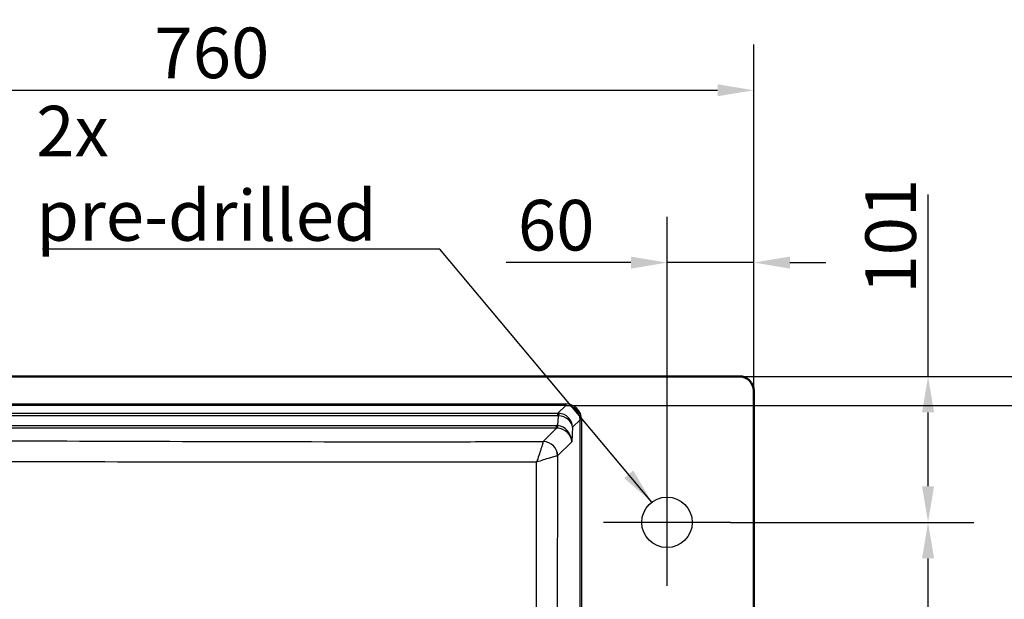
# Paper-space layout 'DT_6' of a CAD drawing. Units: millimetres. Extents: x 0 to 2100, y 0 to 2970.
# Drawn here: x 653 to 1334, y 1830 to 2231 of the extents above; entities that cross this region are included whole.
import ezdxf

# ---------------------------------------------------------------- set-up
doc = ezdxf.new("R2010")
doc.units = ezdxf.units.MM
doc.header["$LTSCALE"] = 10
for name, color, linetype, lineweight in [('Center Mark(ISO)', 7, 'Continuous', 25), ('Dimensions(ISO)', 7, 'Continuous', 25), ('Sketch Geometry(ISO)', 7, 'Continuous', 50), ('Symbols(ISO)', 7, 'Continuous', 25), ('Visible Edges(ISO)', 7, 'Continuous', 50), ('Visible Tangent Edges(ISO)', 7, 'Continuous', 25)]:
    doc.layers.add(name, color=color, linetype=linetype, lineweight=lineweight)
doc.styles.add('Text_3.5mm', font='arial.ttf', dxfattribs={"width": 0.9})
doc.dimstyles.new('KS-STANDARD', dxfattribs={"dimscale": 10, "dimtxt": 3.5, "dimasz": 2.5, "dimexe": 3.175, "dimexo": 0, "dimgap": 0.8, "dimtad": 1, "dimdec": 1, "dimrnd": 1e-08, "dimtxsty": 'Text_3.5mm', "dimcen": 0.09, "dimdle": 10, "dimclrd": 7, "dimclre": 7, "dimclrt": 7, "dimadec": 0, "dimazin": 2, "dimtfac": 0.714286, "dimtdec": 4, "dimtmove": 0, "dimatfit": 3, "dimfxl": 1, "dimtolj": 1, "dimlwd": 25, "dimlwe": 25, "dimarcsym": 0})
doc.dimstyles.new('KS-STANDARD$7', dxfattribs={"dimscale": 10, "dimtxt": 3.5, "dimasz": 2.5, "dimexe": 3.175, "dimexo": 0, "dimgap": 0.8, "dimtad": 1, "dimdec": 1, "dimrnd": 1e-08, "dimtxsty": 'Text_3.5mm', "dimcen": 0.09, "dimdle": 10, "dimclrd": 7, "dimclre": 7, "dimclrt": 7, "dimadec": 0, "dimazin": 2, "dimtfac": 0.714286, "dimtdec": 4, "dimtmove": 0, "dimatfit": 3, "dimfxl": 1, "dimtolj": 1, "dimlwd": 25, "dimlwe": 25, "dimarcsym": 0})

# ---------------------------------------------------------------- blocks, each defined once
blk = doc.blocks.new('*D31')
at = {"layer": 'Defpoints', "color": 0, "linetype": 'Continuous', "transparency": 16777216}
for p in [(1160.91, 2182.09), (400.91, 1974.19), (1160.91, 1974.19)]:
    blk.add_point(p, dxfattribs=at)
at = {"layer": 'Dimensions(ISO)', "color": 7, "linetype": 'Continuous', "lineweight": 25, "transparency": 16777216}
for p, q in [((400.91, 1974.19), (400.91, 2213.84)), ((1160.91, 1974.19), (1160.91, 2213.84)), ((425.91, 2182.09), (1135.91, 2182.09))]:
    blk.add_line(p, q, dxfattribs=at)
at = {"layer": 'Dimensions(ISO)', "color": 7, "linetype": 'Continuous', "transparency": 16777216}
for points in [[(425.91, 2186.25), (425.91, 2177.92), (400.91, 2182.09)], [(1135.91, 2186.25), (1135.91, 2177.92), (1160.91, 2182.09)]]:
    blk.add_solid(points, dxfattribs=at)
at = {"layer": 'Dimensions(ISO)', "color": 7, "linetype": 'Continuous', "lineweight": 25, "transparency": 16777216, "insert": (746.29, 2207.96), "char_height": 35, "attachment_point": 4, "style": 'Text_3.5mm'}
blk.add_mtext('\\A1;760', dxfattribs=at)
blk = doc.blocks.new('*D32')
at = {"layer": 'Defpoints', "color": 0, "linetype": 'Continuous', "transparency": 16777216}
for p in [(1150.91, 1984.19), (1150.91, 1524.19), (1473.3, 1524.19)]:
    blk.add_point(p, dxfattribs=at)
at = {"layer": 'Dimensions(ISO)', "color": 7, "linetype": 'Continuous', "lineweight": 25, "transparency": 16777216}
for p, q in [((1150.91, 1984.19), (1505.05, 1984.19)), ((1473.3, 1959.19), (1473.3, 1549.19)), ((1150.91, 1524.19), (1505.05, 1524.19))]:
    blk.add_line(p, q, dxfattribs=at)
at = {"layer": 'Dimensions(ISO)', "color": 7, "linetype": 'Continuous', "transparency": 16777216}
for points in [[(1469.13, 1959.19), (1477.47, 1959.19), (1473.3, 1984.19)], [(1469.13, 1549.19), (1477.47, 1549.19), (1473.3, 1524.19)]]:
    blk.add_solid(points, dxfattribs=at)
at = {"layer": 'Dimensions(ISO)', "color": 7, "linetype": 'Continuous', "lineweight": 25, "transparency": 16777216, "insert": (1447.43, 1718.81), "char_height": 35, "attachment_point": 4, "rotation": 90, "style": 'Text_3.5mm'}
blk.add_mtext('\\A1;460', dxfattribs=at)
blk = doc.blocks.new('*D33')
at = {"layer": 'Defpoints', "color": 0, "linetype": 'Continuous', "transparency": 16777216}
for p in [(1030.86, 1964.11), (1030.86, 1544.27), (1375.07, 1544.27)]:
    blk.add_point(p, dxfattribs=at)
at = {"layer": 'Dimensions(ISO)', "color": 7, "linetype": 'Continuous', "lineweight": 25, "transparency": 16777216}
for p, q in [((1030.86, 1964.11), (1406.82, 1964.11)), ((1375.07, 1939.11), (1375.07, 1569.27)), ((1030.86, 1544.27), (1406.82, 1544.27))]:
    blk.add_line(p, q, dxfattribs=at)
at = {"layer": 'Dimensions(ISO)', "color": 7, "linetype": 'Continuous', "transparency": 16777216}
for points in [[(1370.9, 1939.11), (1379.24, 1939.11), (1375.07, 1964.11)], [(1370.9, 1569.27), (1379.24, 1569.27), (1375.07, 1544.27)]]:
    blk.add_solid(points, dxfattribs=at)
at = {"layer": 'Dimensions(ISO)', "color": 7, "linetype": 'Continuous', "lineweight": 25, "transparency": 16777216, "insert": (1349.2, 1700.5), "char_height": 35, "attachment_point": 4, "rotation": 90, "style": 'Text_3.5mm'}
blk.add_mtext('\\A1;\\fArial|b0|i0;~ 420', dxfattribs=at)
blk = doc.blocks.new('*D36')
at = {"layer": 'Defpoints', "color": 0, "linetype": 'Continuous', "transparency": 16777216}
for p in [(1160.91, 2062.89), (1160.91, 1974.19), (1100.91, 1927.19)]:
    blk.add_point(p, dxfattribs=at)
at = {"layer": 'Dimensions(ISO)', "color": 7, "linetype": 'Continuous', "lineweight": 25, "transparency": 16777216}
for p, q in [((1100.91, 1927.19), (1100.91, 2094.64)), ((1160.91, 1974.19), (1160.91, 2094.64)), ((1075.91, 2062.89), (989.72, 2062.89)), ((1160.91, 2062.89), (1100.91, 2062.89)), ((1185.91, 2062.89), (1210.91, 2062.89))]:
    blk.add_line(p, q, dxfattribs=at)
at = {"layer": 'Dimensions(ISO)', "color": 7, "linetype": 'Continuous', "transparency": 16777216}
for points in [[(1075.91, 2067.05), (1075.91, 2058.72), (1100.91, 2062.89)], [(1185.91, 2067.05), (1185.91, 2058.72), (1160.91, 2062.89)]]:
    blk.add_solid(points, dxfattribs=at)
at = {"layer": 'Dimensions(ISO)', "color": 7, "linetype": 'Continuous', "lineweight": 25, "transparency": 16777216, "insert": (997.72, 2088.76), "char_height": 35, "attachment_point": 4, "style": 'Text_3.5mm'}
blk.add_mtext('\\A1;60', dxfattribs=at)
blk = doc.blocks.new('*D37')
at = {"layer": 'Defpoints', "color": 0, "linetype": 'Continuous', "transparency": 16777216}
for p in [(1150.91, 1984.19), (1281.52, 1984.19), (1144.91, 1883.19)]:
    blk.add_point(p, dxfattribs=at)
at = {"layer": 'Dimensions(ISO)', "color": 7, "linetype": 'Continuous', "lineweight": 25, "transparency": 16777216}
for p, q in [((1281.52, 1984.19), (1281.52, 2109.96)), ((1150.91, 1984.19), (1313.27, 1984.19)), ((1281.52, 1908.19), (1281.52, 1959.19)), ((1144.91, 1883.19), (1313.27, 1883.19))]:
    blk.add_line(p, q, dxfattribs=at)
at = {"layer": 'Dimensions(ISO)', "color": 7, "linetype": 'Continuous', "transparency": 16777216}
for points in [[(1277.36, 1959.19), (1285.69, 1959.19), (1281.52, 1984.19)], [(1277.36, 1908.19), (1285.69, 1908.19), (1281.52, 1883.19)]]:
    blk.add_solid(points, dxfattribs=at)
at = {"layer": 'Dimensions(ISO)', "color": 7, "linetype": 'Continuous', "lineweight": 25, "transparency": 16777216, "insert": (1255.65, 2041.41), "char_height": 35, "attachment_point": 4, "rotation": 90, "style": 'Text_3.5mm'}
blk.add_mtext('\\A1;101', dxfattribs=at)
blk = doc.blocks.new('*D38')
at = {"layer": 'Defpoints', "color": 0, "linetype": 'Continuous', "transparency": 16777216}
for p in [(1144.91, 1883.19), (1281.52, 1883.19), (1144.91, 1625.19)]:
    blk.add_point(p, dxfattribs=at)
at = {"layer": 'Dimensions(ISO)', "color": 7, "linetype": 'Continuous', "lineweight": 25, "transparency": 16777216}
for p, q in [((1144.91, 1883.19), (1313.27, 1883.19)), ((1281.52, 1650.19), (1281.52, 1858.19)), ((1144.91, 1625.19), (1313.27, 1625.19))]:
    blk.add_line(p, q, dxfattribs=at)
at = {"layer": 'Dimensions(ISO)', "color": 7, "linetype": 'Continuous', "transparency": 16777216}
for points in [[(1277.36, 1858.19), (1285.69, 1858.19), (1281.52, 1883.19)], [(1277.36, 1650.19), (1285.69, 1650.19), (1281.52, 1625.19)]]:
    blk.add_solid(points, dxfattribs=at)
at = {"layer": 'Dimensions(ISO)', "color": 7, "linetype": 'Continuous', "lineweight": 25, "transparency": 16777216, "insert": (1255.65, 1719.09), "char_height": 35, "attachment_point": 4, "rotation": 90, "style": 'Text_3.5mm'}
blk.add_mtext('\\A1;258', dxfattribs=at)

psp = doc.layouts.new('DT_6')

# ---------------------------------------------------------------- linework, layer by layer
at = {"layer": 'Center Mark(ISO)', "linetype": 'Continuous'}
for p, q in [((1100.906, 1927.188), (1100.906, 1839.188)), ((1144.906, 1883.188), (1056.906, 1883.188))]:
    psp.add_line(p, q, dxfattribs=at)
at = {"layer": 'Sketch Geometry(ISO)', "linetype": 'Continuous', "lineweight": 25}
psp.add_circle((1100.906, 1883.188), 17.5, dxfattribs=at)
at = {"layer": 'Visible Edges(ISO)'}
for p, q in [((1150.906, 1984.188), (410.906, 1984.188)), ((1160.906, 1534.188), (1160.906, 1974.188))]:
    psp.add_line(p, q, dxfattribs=at)
psp.add_arc((1150.906, 1974.188), 10, 0, 90, dxfattribs=at)
at = {"layer": 'Visible Tangent Edges(ISO)'}
for p, q in [((430.948, 1965.104), (1030.864, 1965.104)), ((1030.864, 1964.108), (430.948, 1964.108)), ((1025.427, 1958.671), (1030.864, 1964.108)), ((1030.864, 1965.104), (1030.864, 1964.108)), ((436.385, 1958.671), (1025.427, 1958.671)), ((1025.427, 1956.865), (436.385, 1956.865)), ((1025.427, 1956.865), (1025.427, 1958.671)), ((1025.438, 1950.105), (1025.821, 1956.851)), ((437.293, 1950.137), (1024.519, 1950.137)), ((1024.519, 1948.331), (437.293, 1948.331)), ((1015.297, 1939.109), (1024.519, 1948.331)), ((1024.519, 1948.331), (1024.519, 1950.137)), ((1035.644, 1948.964), (1035.076, 1938.964)), ((1040.826, 1954.146), (1035.644, 1948.964)), ((1041.822, 1954.146), (1040.826, 1954.146)), ((1040.826, 1554.23), (1040.826, 1954.146)), ((1041.822, 1954.146), (1041.822, 1554.23)), ((1035.076, 1938.964), (1025.259, 1929.147))]:
    psp.add_line(p, q, dxfattribs=at)
for centre, major_axis, ratio, start_param, end_param in [((1030.78, 1954.062), (7.837, 7.837), 0.9924325, 5.5015852, 7.0647854), ((1030.78, 1954.062), (7.136, 7.136), 0.9909384, 5.5015852, 7.0647854), ((1025.019, 1948.301), (4.204, 9.571), 0.9498549, 0.3267722, 0.3923362), ((1025.019, 1950.479), (2.753, 5.867), 0.9156723, 0.34018, 0.405744), ((1025.821, 1954.673), (0.279, 3.99), 0.0452539, 0.0928639, 0.9964188), ((1025.682, 1948.964), (9.932, -1.234), 0.7864614, 0.156644, 1.6542801), ((1025.682, 1948.964), (-9.048, 4.361), 0.9586351, 3.6074819, 5.105118), ((1023.566, 1935.237), (-6.423, -13.69), 0.9156723, 3.4817726, 3.5473366), ((1023.566, 1937.416), (-4.869, -10.032), 0.8835911, 3.4839606, 3.5495246), ((1025.438, 1952.284), (-0.279, -3.99), 0.0452539, 0.0928639, 0.9964188), ((1025.114, 1938.964), (9.297, -3.992), 0.9118517, 0.4400864, 1.9377225), ((1025.114, 1938.964), (1.912, -11.042), 0.8862012, 1.418508, 2.9161441), ((1015.288, 1929.139), (6.363, -7.714), 0.9906792, 0.8865554, 2.4473079), ((1015.297, 1929.147), (7.071, -7.071), 0.9924325, 0.7891966, 2.3523964), ((1010.286, 1929.198), (15.029, -0.052), 0.0010175, 0.0872704, 0.1057535)]:
    psp.add_ellipse(centre, major_axis=major_axis, ratio=ratio, start_param=start_param, end_param=end_param, dxfattribs=at)
for points, knots in [([(445.162, 1940.461), (492.08, 1940.259), (538.999, 1940.06), (585.923, 1939.869), (586.489, 1939.867), (587.055, 1939.865), (587.622, 1939.862), (635.112, 1939.669), (682.606, 1939.484), (730.111, 1939.325), (730.119, 1939.325), (730.127, 1939.325), (730.134, 1939.325), (777.632, 1939.165), (825.149, 1939.032), (872.678, 1938.984), (873.26, 1938.984), (873.842, 1938.983), (874.424, 1938.983), (898.479, 1938.959), (922.539, 1938.959), (946.592, 1938.982), (956.336, 1938.991), (966.078, 1939.004), (975.822, 1939.02), (988.978, 1939.042), (1002.134, 1939.069), (1015.288, 1939.101)], [0, 0, 0, 0, 0.2470189, 0.2470189, 0.2470189, 0.25, 0.25, 0.25, 0.5, 0.5, 0.5, 0.5000399, 0.5000399, 0.5000399, 0.75, 0.75, 0.75, 0.7530608, 0.7530608, 0.7530608, 0.8795625, 0.8795625, 0.8795625, 0.9308055, 0.9308055, 0.9308055, 1, 1, 1, 1]), ([(1015.288, 1939.101), (1015.269, 1939.005), (1015.212, 1938.795), (1015.117, 1938.471), (1015.026, 1938.165), (1014.901, 1937.753), (1014.748, 1937.26), (1014.602, 1936.794), (1014.429, 1936.244), (1014.234, 1935.635), (1014.112, 1935.253), (1013.982, 1934.847), (1013.844, 1934.418), (1013.774, 1934.199), (1013.701, 1933.975), (1013.626, 1933.744), (1013.212, 1932.464), (1012.731, 1930.99), (1012.225, 1929.453), (1011.736, 1927.967), (1011.216, 1926.398), (1010.692, 1924.824)], [0, 0, 0, 0, 0.1464704, 0.1464704, 0.1464704, 0.28550616, 0.28550616, 0.28550616, 0.4172688, 0.4172688, 0.4172688, 0.5, 0.5, 0.5, 0.54204039, 0.54204039, 0.54204039, 0.77490398, 0.77490398, 0.77490398, 0.99999958, 0.99999958, 0.99999958, 0.99999958]), ([(1025.232, 1929.147), (1025.116, 1929.149), (1024.886, 1929.111), (1024.544, 1929.035), (1024.218, 1928.963), (1023.789, 1928.855), (1023.28, 1928.719), (1022.797, 1928.589), (1022.233, 1928.431), (1021.61, 1928.251), (1021.219, 1928.138), (1020.805, 1928.016), (1020.368, 1927.886), (1020.146, 1927.82), (1019.917, 1927.751), (1019.682, 1927.68), (1018.382, 1927.288), (1016.891, 1926.824), (1015.342, 1926.332), (1013.845, 1925.855), (1012.269, 1925.344), (1010.692, 1924.824)], [0, 0, 0, 0, 0.14646132, 0.14646132, 0.14646132, 0.28549492, 0.28549492, 0.28549492, 0.41725917, 0.41725917, 0.41725917, 0.5, 0.5, 0.5, 0.54203392, 0.54203392, 0.54203392, 0.77490216, 0.77490216, 0.77490216, 0.99999979, 0.99999979, 0.99999979, 0.99999979]), ([(1025.259, 1929.147), (1025.143, 1900.349), (1025.034, 1871.548), (1024.945, 1842.737), (1024.944, 1842.388), (1024.943, 1842.039), (1024.942, 1841.691), (1024.853, 1812.531), (1024.79, 1783.363), (1024.79, 1754.189), (1024.79, 1754.185), (1024.79, 1754.181), (1024.79, 1754.177), (1024.79, 1725.008), (1024.853, 1695.834), (1024.942, 1666.681), (1024.943, 1666.326), (1024.944, 1665.971), (1024.945, 1665.616), (1025.034, 1636.814), (1025.143, 1608.02), (1025.259, 1579.229)], [0, 0, 0, 0, 0.2470086, 0.2470086, 0.2470086, 0.25, 0.25, 0.25, 0.5, 0.5, 0.5, 0.5000351, 0.5000351, 0.5000351, 0.75, 0.75, 0.75, 0.7530423, 0.7530423, 0.7530423, 1, 1, 1, 1]), ([(1010.692, 1924.824), (989.379, 1924.811), (968.071, 1924.808), (946.754, 1924.807), (922.595, 1924.807), (898.421, 1924.807), (874.26, 1924.808), (872.939, 1924.808), (871.619, 1924.808), (870.298, 1924.808), (823.501, 1924.811), (776.716, 1924.836), (729.949, 1924.919), (729.82, 1924.919), (729.691, 1924.92), (729.563, 1924.92), (682.924, 1925.002), (636.297, 1925.13), (589.674, 1925.277), (588.192, 1925.282), (586.71, 1925.287), (585.228, 1925.292), (539.958, 1925.436), (494.693, 1925.599), (449.429, 1925.771)], [0, 0, 0, 0, 0.1138815, 0.1138815, 0.1138815, 0.2429464, 0.2429464, 0.2429464, 0.25, 0.25, 0.25, 0.5, 0.5, 0.5, 0.5006878, 0.5006878, 0.5006878, 0.75, 0.75, 0.75, 0.7579246, 0.7579246, 0.7579246, 1, 1, 1, 1]), ([(1010.692, 1583.552), (1010.628, 1611.978), (1010.588, 1640.407), (1010.587, 1697.281), (1010.632, 1725.738), (1010.632, 1782.641), (1010.587, 1811.088), (1010.588, 1867.967), (1010.628, 1896.397), (1010.692, 1924.824)], [0, 0, 0, 0, 0.25, 0.25, 0.5, 0.5, 0.75, 0.75, 1, 1, 1, 1])]:
    psp.add_open_spline(points, degree=3, knots=knots, dxfattribs=at)
psp.add_open_spline([(1015.288, 1939.101), (1015.291, 1939.103), (1015.294, 1939.106), (1015.297, 1939.109)], degree=3, dxfattribs=at)

# ---------------------------------------------------------------- texts
at = {"layer": 'Symbols(ISO)', "color": 7, "insert": (664.506, 2077.997), "char_height": 35, "width": 254.23019, "attachment_point": 7, "style": 'Text_3.5mm'}
psp.add_mtext('\\fArial|b0|i0;2x pre-drilled', dxfattribs=at)

# ---------------------------------------------------------------- dimensions: what is measured, and where the dimension line sits
at = {"layer": 'Dimensions(ISO)', "color": 7, "linetype": 'Continuous', "lineweight": 25}
for base, p1, p2, angle, override, picture, middle in [((1160.906, 2182.085), (400.906, 1974.188), (1160.906, 1974.188), 180, {"dimgap": 0.8, "dimdec": 1, "dimtol": 0, "dimlim": 0, "dimtp": 0, "dimtm": 0, "dimtdec": 4, "dimtofl": 0, "dimatfit": 1}, '*D31', (780.906, 2182.085)), ((1281.524, 1984.188), (1144.906, 1883.188), (1150.906, 1984.188), 90, {"dimgap": 0.8, "dimdec": 0, "dimtol": 0, "dimlim": 0, "dimtp": 0, "dimtm": 0, "dimtdec": 0, "dimtofl": 0, "dimatfit": 2}, '*D37', (1281.524, 2071.687)), ((1160.906, 2062.885), (1100.906, 1927.188), (1160.906, 1974.188), 180, {"dimgap": 0.8, "dimdec": 1, "dimtol": 0, "dimlim": 0, "dimtp": 0, "dimtm": 0, "dimtdec": 4, "dimtofl": 1, "dimatfit": 1}, '*D36', (1020.312, 2062.885)), ((1473.301, 1524.188), (1150.906, 1984.188), (1150.906, 1524.188), 90, {"dimgap": 0.8, "dimdec": 1, "dimtol": 0, "dimlim": 0, "dimtp": 0, "dimtm": 0, "dimtdec": 4, "dimtofl": 0, "dimatfit": 1}, '*D32', (1473.301, 1754.188)), ((1281.524, 1883.188), (1144.906, 1625.188), (1144.906, 1883.188), 90, {"dimgap": 0.8, "dimdec": 0, "dimtol": 0, "dimlim": 0, "dimtp": 0, "dimtm": 0, "dimtdec": 0, "dimtofl": 0, "dimatfit": 1}, '*D38', (1281.524, 1754.188))]:
    dim = psp.add_linear_dim(base=base, p1=p1, p2=p2, angle=angle, dimstyle='KS-STANDARD', override=override, dxfattribs=at)
    dim.commit()
    dim.dimension.update_dxf_attribs({"geometry": picture, "text_midpoint": middle, "dimtype": 160})
dim = psp.add_linear_dim(base=(1375.071, 1544.268), p1=(1030.864, 1964.108), p2=(1030.864, 1544.268), angle=90, text='\\fArial|b0|i0;~ <>', dimstyle='KS-STANDARD', override={"dimgap": 0.8, "dimdec": 0, "dimtol": 0, "dimlim": 0, "dimtp": 0, "dimtm": 0, "dimtdec": 0, "dimtofl": 0, "dimatfit": 1}, dxfattribs=at)
dim.commit()
dim.dimension.update_dxf_attribs({"geometry": '*D33', "text_midpoint": (1375.071, 1754.188), "dimtype": 160})

# ---------------------------------------------------------------- leaders
at = {"layer": 'Symbols(ISO)', "color": 7, "linetype": 'Continuous', "lineweight": 25, "annotation_type": 0, "has_hookline": 1, "hookline_direction": 1, "text_width": 249.894}
psp.add_leader([(1090.476, 1897.24), (943.736, 2072.164), (918.736, 2072.164)], dimstyle='KS-STANDARD$7', override={"dimgap": 0, "dimtad": 1}, dxfattribs=at)

doc.saveas('drawing.dxf')
